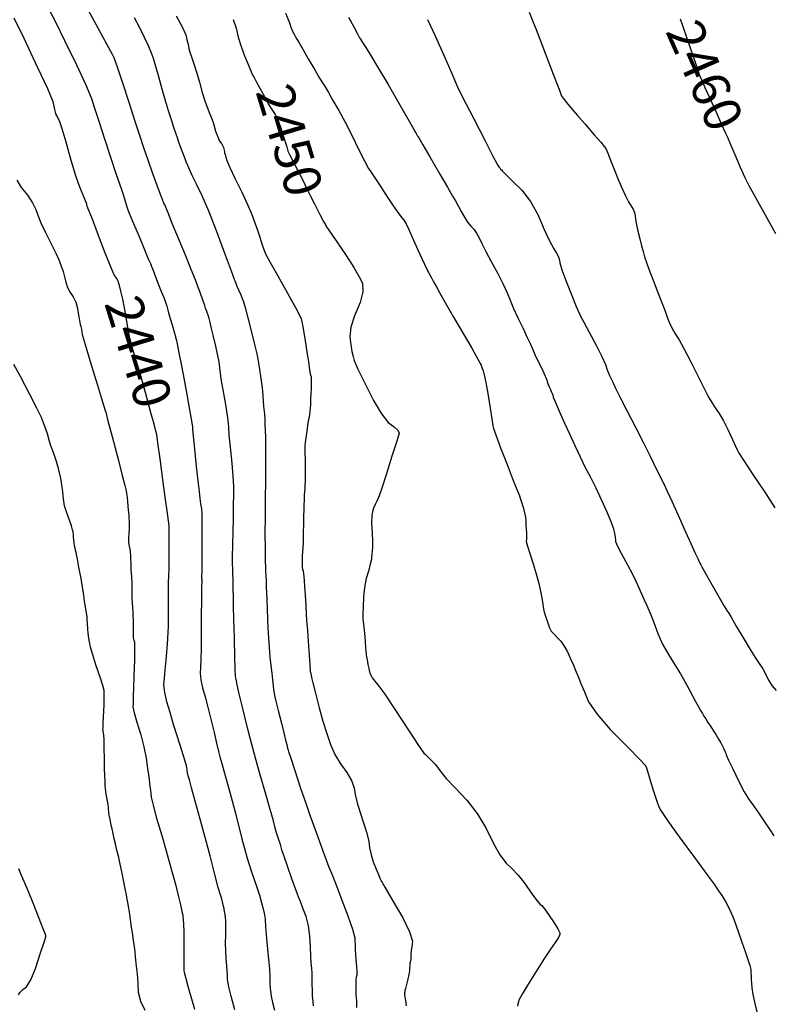
# Model space of a CAD drawing. Extents: x 354427 to 357627, y 1051134 to 1054134.
# Drawn here: x 356428 to 356629, y 1053672 to 1053935 of the extents above; entities that cross this region are included whole.
import ezdxf
from ezdxf.enums import TextEntityAlignment as Align

# ---------------------------------------------------------------- set-up
doc = ezdxf.new("R2010")
doc.units = 0
doc.header["$MEASUREMENT"] = 0
for name, color, linetype in [('CTEXT', 7, 'CONTINUOUS'), ('INDEX', 1, 'CONTINUOUS'), ('INTER', 33, 'CONTINUOUS')]:
    doc.layers.add(name, color=color, linetype=linetype)
doc.styles.add('SIMPLEX', font='SIMPLEX')

msp = doc.modelspace()

# ---------------------------------------------------------------- linework, layer by layer
at = {"layer": 'INDEX', "color": 1, "linetype": 'CONTINUOUS'}
for points, elevation in [([(356485.51, 1053670.26), (356484.59, 1053673.89), (356483.97, 1053676.45), (356483.64, 1053677.94), (356483.6, 1053678.36), (356483.58, 1053678.77), (356483.57, 1053679.18), (356483.58, 1053679.59), (356483.52, 1053680.53), (356483.39, 1053682), (356483.2, 1053684.01), (356483.1, 1053686.04), (356483.07, 1053688.1), (356483.13, 1053690.2), (356483.16, 1053691.89), (356483.16, 1053693.19), (356483.13, 1053694.1), (356483.07, 1053694.96), (356482.96, 1053695.77), (356482.82, 1053696.55), (356482.65, 1053697.36), (356482.46, 1053698.22), (356482.25, 1053699.11), (356482.05, 1053699.87), (356481.85, 1053700.49), (356481.67, 1053700.99), (356481.12, 1053702.97), (356480.21, 1053706.44), (356478.93, 1053711.41), (356477.64, 1053716.33), (356476.32, 1053721.22), (356474.98, 1053726.06), (356474, 1053729.57), (356473.39, 1053731.74), (356473.14, 1053732.58), (356472.97, 1053733.2), (356472.88, 1053733.59), (356472.86, 1053733.76), (356472.84, 1053733.93), (356472.82, 1053734.1), (356472.8, 1053734.27), (356472.77, 1053734.56), (356472.71, 1053734.95), (356472.64, 1053735.46), (356472.21, 1053737), (356471.41, 1053739.58), (356470.25, 1053743.2), (356469.19, 1053746.57), (356468.22, 1053749.7), (356467.34, 1053752.6), (356466.8, 1053755.09), (356466.6, 1053757.2), (356466.74, 1053758.91), (356466.92, 1053761.1), (356467.16, 1053763.75), (356467.45, 1053766.88), (356467.64, 1053769.39), (356467.76, 1053771.3), (356467.78, 1053772.6), (356467.8, 1053773.59), (356467.81, 1053774.27), (356467.81, 1053774.63), (356467.82, 1053775.31), (356467.82, 1053776.3), (356467.83, 1053777.61), (356467.82, 1053778.6), (356467.82, 1053779.28), (356467.8, 1053779.64), (356467.8, 1053780.36), (356467.81, 1053781.43), (356467.83, 1053782.86), (356467.86, 1053784.45), (356467.9, 1053786.2), (356467.95, 1053788.1), (356467.99, 1053789.59), (356468, 1053790.67), (356468, 1053791.34), (356467.99, 1053792.11), (356467.98, 1053793), (356467.97, 1053794), (356467.97, 1053794.89), (356467.98, 1053795.66), (356468.01, 1053796.31), (356468.01, 1053797.2), (356467.99, 1053798.3), (356467.96, 1053799.64), (356467.85, 1053800.98), (356467.68, 1053802.31), (356467.45, 1053803.66), (356467.02, 1053806.65), (356466.39, 1053811.29), (356465.55, 1053817.58), (356464.98, 1053821.83), (356464.68, 1053824.05), (356464.64, 1053824.22), (356464.59, 1053824.43), (356464.53, 1053824.67), (356464.46, 1053824.94), (356463.95, 1053826.79), (356463.02, 1053830.24), (356461.66, 1053835.26), (356460.41, 1053839.7), (356459.29, 1053843.53), (356458.29, 1053846.76), (356457.5, 1053849.82), (356456.91, 1053852.69), (356456.52, 1053855.38), (356456.08, 1053857.89), (356455.59, 1053860.22), (356455.05, 1053862.36), (356454.68, 1053863.85), (356454.48, 1053864.67), (356454.46, 1053864.84), (356454.26, 1053865.23), (356453.88, 1053865.86), (356453.33, 1053866.73), (356452.31, 1053869.02), (356450.83, 1053872.75), (356448.87, 1053877.92), (356447.48, 1053881.57), (356446.65, 1053883.72), (356446.38, 1053884.36), (356446.17, 1053884.89), (356446.03, 1053885.3), (356445.96, 1053885.6), (356445.62, 1053886.5), (356445, 1053888.02), (356444.11, 1053890.14), (356443.05, 1053893.22), (356441.83, 1053897.24), (356440.45, 1053902.22), (356439.39, 1053905.78), (356438.66, 1053907.93), (356438.25, 1053908.66), (356437.94, 1053909.28), (356437.73, 1053909.79), (356437.63, 1053910.21), (356437.46, 1053910.88), (356437.24, 1053911.8), (356436.95, 1053912.99), (356435.52, 1053916.4), (356432.93, 1053922.03), (356429.2, 1053929.88), (356426.54, 1053935.37)], 2440), ([(356485.11, 1053934.98), (356485.88, 1053932.61), (356486.47, 1053930.22), (356487.22, 1053927.78), (356488.11, 1053925.29), (356489.17, 1053922.76), (356489.95, 1053920.94), (356490.46, 1053919.84), (356490.7, 1053919.46), (356491.28, 1053918.38), (356492.23, 1053916.62), (356493.53, 1053914.17), (356494.64, 1053912.19), (356495.57, 1053910.66), (356496.32, 1053909.6), (356497.11, 1053907.94), (356497.94, 1053905.69), (356498.81, 1053902.84), (356499.4, 1053900.92), (356499.7, 1053899.9), (356499.7, 1053899.81), (356500.15, 1053898.9), (356501.03, 1053897.18), (356502.36, 1053894.64), (356503.43, 1053892.55), (356504.24, 1053890.89), (356504.81, 1053889.67), (356505.67, 1053887.94), (356506.82, 1053885.67), (356508.26, 1053882.89), (356509.23, 1053881.01), (356509.74, 1053880.05), (356509.78, 1053879.99), (356509.81, 1053879.93), (356509.86, 1053879.87), (356509.9, 1053879.79), (356510.82, 1053878.44), (356512.6, 1053875.79), (356515.26, 1053871.86), (356517.33, 1053868.67), (356518.82, 1053866.22), (356519.71, 1053864.51), (356519.79, 1053862.2), (356519.07, 1053859.29), (356517.53, 1053855.77), (356516.59, 1053852.72), (356516.27, 1053850.14), (356516.55, 1053848.03), (356516.84, 1053846.27), (356517.14, 1053844.86), (356517.45, 1053843.81), (356518.45, 1053841.5), (356520.17, 1053837.95), (356522.58, 1053833.15), (356524.72, 1053829.58), (356526.56, 1053827.23), (356528.13, 1053826.12), (356529.1, 1053825.17), (356529.49, 1053824.39), (356529.29, 1053823.79), (356528.64, 1053821.73), (356527.53, 1053818.22), (356525.96, 1053813.26), (356524.83, 1053809.74), (356524.13, 1053807.68), (356523.88, 1053807.06), (356523.52, 1053806.27), (356523.06, 1053805.31), (356522.51, 1053804.18), (356522.19, 1053802.53), (356522.11, 1053800.36), (356522.26, 1053797.68), (356522.34, 1053795.55), (356522.34, 1053793.98), (356522.27, 1053792.97), (356522.2, 1053792.07), (356522.11, 1053791.3), (356522.03, 1053790.65), (356521.76, 1053789.47), (356521.32, 1053787.76), (356520.69, 1053785.53), (356520.24, 1053783.16), (356519.95, 1053780.66), (356519.84, 1053778.03), (356519.78, 1053776.22), (356519.75, 1053775.23), (356519.77, 1053775.06), (356519.8, 1053774.68), (356519.85, 1053774.08), (356519.93, 1053773.26), (356520.01, 1053772.48), (356520.09, 1053771.72), (356520.17, 1053770.99), (356520.27, 1053769.99), (356520.38, 1053768.71), (356520.49, 1053767.16), (356520.58, 1053766.06), (356520.64, 1053765.41), (356520.67, 1053765.2), (356520.76, 1053764.66), (356520.91, 1053763.78), (356521.12, 1053762.55), (356521.34, 1053761.49), (356521.58, 1053760.6), (356521.82, 1053759.87), (356522.28, 1053759.05), (356522.94, 1053758.15), (356523.81, 1053757.16), (356525.62, 1053754.6), (356528.39, 1053750.48), (356532.1, 1053744.78), (356534.67, 1053740.9), (356536.1, 1053738.84), (356536.39, 1053738.59), (356536.86, 1053738.15), (356537.52, 1053737.51), (356538.38, 1053736.68), (356539.17, 1053735.8), (356539.9, 1053734.87), (356540.57, 1053733.9), (356542.07, 1053732.14), (356544.41, 1053729.6), (356547.58, 1053726.28), (356550.33, 1053722.72), (356552.66, 1053718.92), (356554.58, 1053714.88), (356556.38, 1053711.72), (356558.05, 1053709.45), (356559.6, 1053708.07), (356561.26, 1053706.25), (356563.04, 1053704), (356564.92, 1053701.31), (356566.31, 1053699.44), (356567.19, 1053698.39), (356567.56, 1053698.17), (356568.3, 1053697.28), (356569.41, 1053695.73), (356570.88, 1053693.53), (356571.88, 1053691.91), (356572.39, 1053690.88), (356572.41, 1053690.44), (356572.02, 1053689.56), (356571.19, 1053688.24), (356569.94, 1053686.49), (356568.32, 1053684.05), (356566.34, 1053680.94), (356563.99, 1053677.15), (356562.37, 1053674.46), (356561.48, 1053672.88), (356561.33, 1053672.4), (356561.21, 1053671.86), (356561.14, 1053671.28)], 2450), ([(356604.53, 1053935.18), (356605.19, 1053933.35), (356606.36, 1053929.98), (356608.04, 1053925.06), (356609.17, 1053921.75), (356609.76, 1053920.04), (356609.8, 1053919.94), (356609.93, 1053919.66), (356610.13, 1053919.2), (356610.41, 1053918.55), (356611.2, 1053916.8), (356612.48, 1053913.96), (356614.27, 1053910.01), (356615.65, 1053906.95), (356616.63, 1053904.78), (356617.2, 1053903.51), (356618.06, 1053901.53), (356619.21, 1053898.85), (356620.64, 1053895.47), (356621.87, 1053892.73), (356622.89, 1053890.64), (356623.7, 1053889.19), (356625.16, 1053886.56), (356627.26, 1053882.75), (356630.01, 1053877.75)], 2460)]:
    msp.add_lwpolyline(points, dxfattribs=dict(at, elevation=elevation))
at = {"layer": 'INTER', "color": 33, "linetype": 'CONTINUOUS'}
for points, elevation in [([(356506.59, 1053671.32), (356506.47, 1053672.5), (356506.34, 1053674.02), (356506.26, 1053675.53), (356506.22, 1053677.03), (356506.23, 1053678.51), (356506.2, 1053679.97), (356506.12, 1053681.38), (356505.99, 1053682.76), (356505.86, 1053684.66), (356505.73, 1053687.06), (356505.61, 1053689.98), (356505.24, 1053692.69), (356504.62, 1053695.18), (356503.76, 1053697.46), (356503.09, 1053699.23), (356502.59, 1053700.49), (356502.28, 1053701.23), (356501.68, 1053702.84), (356500.79, 1053705.32), (356499.59, 1053708.67), (356498.71, 1053711.25), (356498.12, 1053713.05), (356497.84, 1053714.07), (356497.57, 1053714.96), (356497.32, 1053715.69), (356497.1, 1053716.28), (356496.78, 1053717.33), (356496.37, 1053718.84), (356495.86, 1053720.81), (356495.02, 1053723.84), (356493.85, 1053727.91), (356492.35, 1053733.04), (356491.06, 1053737.58), (356489.98, 1053741.53), (356489.12, 1053744.9), (356488.3, 1053748.23), (356487.51, 1053751.51), (356486.74, 1053754.76), (356486.2, 1053757.14), (356485.86, 1053758.67), (356485.74, 1053759.33), (356485.62, 1053761.33), (356485.52, 1053764.67), (356485.42, 1053769.34), (356485.36, 1053772.57), (356485.31, 1053774.34), (356485.3, 1053774.67), (356485.29, 1053774.92), (356485.28, 1053775.09), (356485.28, 1053775.19), (356485.27, 1053775.51), (356485.25, 1053776.05), (356485.22, 1053776.82), (356485.2, 1053777.6), (356485.2, 1053778.4), (356485.21, 1053779.2), (356485.2, 1053780.11), (356485.17, 1053781.12), (356485.13, 1053782.24), (356485.1, 1053783.17), (356485.09, 1053783.91), (356485.1, 1053784.45), (356485.09, 1053785.37), (356485.04, 1053786.65), (356484.97, 1053788.3), (356484.92, 1053789.4), (356484.89, 1053789.96), (356484.89, 1053789.98), (356484.89, 1053790.03), (356484.9, 1053790.1), (356484.9, 1053790.21), (356484.93, 1053791.62), (356485.01, 1053794.33), (356485.11, 1053798.36), (356485.18, 1053801.34), (356485.22, 1053803.26), (356485.21, 1053804.13), (356485.21, 1053804.9), (356485.22, 1053805.58), (356485.23, 1053806.17), (356485.25, 1053807.14), (356485.26, 1053808.51), (356485.27, 1053810.27), (356485.12, 1053812.88), (356484.83, 1053816.35), (356484.38, 1053820.68), (356484.07, 1053823.91), (356483.91, 1053826.05), (356483.88, 1053827.09), (356483.62, 1053829.11), (356483.13, 1053832.09), (356482.42, 1053836.03), (356481.93, 1053838.85), (356481.67, 1053840.55), (356481.64, 1053841.12), (356481.56, 1053841.87), (356481.43, 1053842.8), (356481.26, 1053843.9), (356480.94, 1053845.51), (356480.46, 1053847.63), (356479.84, 1053850.26), (356479.33, 1053852.38), (356478.94, 1053853.98), (356478.67, 1053855.05), (356478.41, 1053855.95), (356478.18, 1053856.67), (356477.96, 1053857.21), (356477.73, 1053857.81), (356477.5, 1053858.5), (356477.26, 1053859.25), (356477.02, 1053859.96), (356476.78, 1053860.62), (356476.53, 1053861.24), (356476.15, 1053862.24), (356475.64, 1053863.61), (356475, 1053865.37), (356473.89, 1053868.16), (356472.33, 1053871.99), (356470.31, 1053876.85), (356468.83, 1053880.46), (356467.88, 1053882.81), (356467.48, 1053883.91), (356467.13, 1053884.79), (356466.84, 1053885.46), (356466.61, 1053885.92), (356466.42, 1053886.31), (356466.28, 1053886.64), (356466.17, 1053886.89), (356465.69, 1053888.2), (356464.82, 1053890.56), (356463.58, 1053893.98), (356462.38, 1053897.35), (356461.24, 1053900.69), (356460.16, 1053903.98), (356458.85, 1053908.01), (356457.3, 1053912.76), (356455.52, 1053918.25), (356454.18, 1053922.23), (356453.27, 1053924.69), (356452.81, 1053925.64), (356451.43, 1053928.24), (356449.14, 1053932.48), (356445.94, 1053938.36)], 2444), ([(356435.87, 1053937.69), (356437.58, 1053934.32), (356440.02, 1053929.38), (356443.2, 1053922.88), (356445.59, 1053917.69), (356447.2, 1053913.83), (356448.02, 1053911.28), (356449.17, 1053907.78), (356450.63, 1053903.33), (356452.41, 1053897.92), (356453.77, 1053893.82), (356454.72, 1053891.03), (356455.26, 1053889.55), (356455.7, 1053888.22), (356456.04, 1053887.04), (356456.28, 1053886.02), (356456.97, 1053884.1), (356458.11, 1053881.27), (356459.69, 1053877.55), (356460.95, 1053874.57), (356461.89, 1053872.34), (356462.51, 1053870.86), (356462.97, 1053869.74), (356463.27, 1053868.99), (356463.41, 1053868.61), (356463.86, 1053867.44), (356464.63, 1053865.48), (356465.72, 1053862.74), (356466.53, 1053860.63), (356467.08, 1053859.15), (356467.34, 1053858.31), (356467.75, 1053856.95), (356468.29, 1053855.09), (356468.97, 1053852.72), (356469.43, 1053851.1), (356469.67, 1053850.23), (356469.69, 1053850.12), (356469.7, 1053850.01), (356469.73, 1053849.92), (356469.75, 1053849.85), (356469.78, 1053849.75), (356469.81, 1053849.64), (356469.84, 1053849.51), (356470.1, 1053848.26), (356470.57, 1053845.89), (356471.26, 1053842.4), (356471.97, 1053838.7), (356472.7, 1053834.78), (356473.45, 1053830.66), (356473.96, 1053827.74), (356474.21, 1053826.02), (356474.23, 1053825.51), (356474.4, 1053823.58), (356474.73, 1053820.24), (356475.22, 1053815.47), (356475.64, 1053811.66), (356475.97, 1053808.81), (356476.22, 1053806.9), (356476.41, 1053805.51), (356476.54, 1053804.63), (356476.6, 1053804.26), (356476.65, 1053803.77), (356476.69, 1053803.17), (356476.71, 1053802.45), (356476.73, 1053801.26), (356476.74, 1053799.59), (356476.76, 1053797.46), (356476.76, 1053795.45), (356476.76, 1053793.55), (356476.74, 1053791.78), (356476.72, 1053790.13), (356476.7, 1053788.61), (356476.69, 1053787.22), (356476.68, 1053786.21), (356476.68, 1053785.56), (356476.7, 1053785.28), (356476.7, 1053784.6), (356476.68, 1053783.51), (356476.65, 1053782.02), (356476.63, 1053780.97), (356476.62, 1053780.36), (356476.63, 1053780.18), (356476.63, 1053779.88), (356476.63, 1053779.46), (356476.62, 1053778.92), (356476.61, 1053778.19), (356476.59, 1053777.26), (356476.57, 1053776.13), (356476.56, 1053775.18), (356476.54, 1053774.42), (356476.53, 1053773.84), (356476.52, 1053772.37), (356476.52, 1053770), (356476.52, 1053766.74), (356476.47, 1053764.04), (356476.39, 1053761.89), (356476.26, 1053760.3), (356476.42, 1053758.45), (356476.86, 1053756.32), (356477.59, 1053753.93), (356478.35, 1053751.15), (356479.15, 1053747.97), (356479.98, 1053744.39), (356480.67, 1053741.52), (356481.2, 1053739.34), (356481.57, 1053737.87), (356482.04, 1053736.13), (356482.61, 1053734.14), (356483.27, 1053731.89), (356484.29, 1053728.12), (356485.68, 1053722.82), (356487.43, 1053716), (356488.85, 1053710.77), (356489.96, 1053707.13), (356490.74, 1053705.09), (356491.46, 1053703.02), (356492.11, 1053700.94), (356492.69, 1053698.83), (356493.12, 1053697.23), (356493.4, 1053696.15), (356493.51, 1053695.57), (356493.59, 1053695.07), (356493.62, 1053694.65), (356493.61, 1053694.3), (356493.75, 1053692.51), (356494.04, 1053689.3), (356494.47, 1053684.65), (356494.77, 1053681.23), (356494.91, 1053679.05), (356494.9, 1053678.11), (356494.92, 1053677.15), (356494.97, 1053676.19), (356495.05, 1053675.22), (356495.28, 1053673.89), (356495.65, 1053672.2), (356496.17, 1053670.15)], 2442), ([(356458.68, 1053935.47), (356459.95, 1053933.01), (356461.31, 1053930.29), (356462.4, 1053927.98), (356463.2, 1053926.09), (356463.71, 1053924.62), (356464.36, 1053922.52), (356465.14, 1053919.78), (356466.06, 1053916.41), (356466.92, 1053913.35), (356467.75, 1053910.62), (356468.53, 1053908.22), (356469.18, 1053906.22), (356469.7, 1053904.64), (356470.09, 1053903.46), (356470.49, 1053902.27), (356470.92, 1053901.06), (356471.36, 1053899.84), (356471.88, 1053898.49), (356472.47, 1053897.01), (356473.14, 1053895.41), (356474.07, 1053893.36), (356475.27, 1053890.86), (356476.73, 1053887.93), (356478.5, 1053883.83), (356480.58, 1053878.55), (356482.95, 1053872.11), (356484.55, 1053867.78), (356485.36, 1053865.58), (356485.38, 1053865.49), (356485.46, 1053865.28), (356485.6, 1053864.94), (356485.79, 1053864.48), (356486.11, 1053863.72), (356486.56, 1053862.68), (356487.14, 1053861.34), (356487.55, 1053860.37), (356487.8, 1053859.78), (356487.9, 1053859.55), (356488.3, 1053858.03), (356489.02, 1053855.2), (356490.06, 1053851.08), (356490.8, 1053848.11), (356491.25, 1053846.3), (356491.4, 1053845.65), (356491.66, 1053844.22), (356492.02, 1053842.01), (356492.48, 1053839.02), (356492.82, 1053836.5), (356493.03, 1053834.47), (356493.12, 1053832.9), (356493.21, 1053831.69), (356493.31, 1053830.81), (356493.4, 1053830.28), (356493.48, 1053829.4), (356493.54, 1053828.17), (356493.58, 1053826.58), (356493.63, 1053825.35), (356493.68, 1053824.46), (356493.73, 1053823.93), (356493.77, 1053822.03), (356493.77, 1053818.78), (356493.75, 1053814.18), (356493.72, 1053810.6), (356493.69, 1053808.05), (356493.66, 1053806.52), (356493.63, 1053805.36), (356493.62, 1053804.54), (356493.62, 1053804.08), (356493.63, 1053803.38), (356493.63, 1053802.42), (356493.62, 1053801.21), (356493.61, 1053800.24), (356493.6, 1053799.52), (356493.58, 1053799.04), (356493.57, 1053798.32), (356493.58, 1053797.37), (356493.6, 1053796.19), (356493.63, 1053794.99), (356493.65, 1053793.77), (356493.67, 1053792.54), (356493.68, 1053791.58), (356493.68, 1053790.88), (356493.68, 1053790.44), (356493.68, 1053790), (356493.69, 1053789.57), (356493.71, 1053789.15), (356493.73, 1053788.45), (356493.77, 1053787.48), (356493.83, 1053786.24), (356493.89, 1053784.86), (356493.96, 1053783.33), (356494.03, 1053781.67), (356494.09, 1053780.23), (356494.13, 1053779.03), (356494.15, 1053778.06), (356494.18, 1053777.18), (356494.21, 1053776.39), (356494.24, 1053775.7), (356494.31, 1053774.34), (356494.41, 1053772.33), (356494.53, 1053769.66), (356494.7, 1053767.1), (356494.91, 1053764.66), (356495.17, 1053762.33), (356495.4, 1053760.27), (356495.59, 1053758.49), (356495.76, 1053756.98), (356495.91, 1053755.77), (356496.05, 1053754.87), (356496.18, 1053754.28), (356496.54, 1053752.76), (356497.14, 1053750.31), (356497.98, 1053746.93), (356498.64, 1053744.27), (356499.13, 1053742.34), (356499.43, 1053741.15), (356499.66, 1053740.25), (356499.83, 1053739.65), (356499.91, 1053739.35), (356500.49, 1053737.56), (356501.57, 1053734.27), (356503.14, 1053729.49), (356504.48, 1053725.51), (356505.59, 1053722.33), (356506.46, 1053719.94), (356507.34, 1053717.51), (356508.23, 1053715.04), (356509.12, 1053712.53), (356509.94, 1053710.32), (356510.68, 1053708.41), (356511.34, 1053706.81), (356512.41, 1053704.1), (356513.86, 1053700.3), (356515.72, 1053695.39), (356516.97, 1053691.81), (356517.61, 1053689.55), (356517.66, 1053688.62), (356517.69, 1053687.76), (356517.72, 1053686.97), (356517.74, 1053686.25), (356517.81, 1053685.16), (356517.91, 1053683.69), (356518.06, 1053681.84), (356518.13, 1053680.45), (356518.11, 1053679.51), (356518.01, 1053679.03), (356517.93, 1053678.31), (356517.89, 1053677.36), (356517.87, 1053676.18), (356517.88, 1053675.14), (356517.92, 1053674.23), (356517.99, 1053673.46), (356518.04, 1053672.64), (356518.08, 1053671.79), (356518.1, 1053670.9)], 2446), ([(356469.85, 1053935.98), (356471.44, 1053932.97), (356472.41, 1053930.86), (356472.75, 1053929.66), (356473.01, 1053928.65), (356473.18, 1053927.85), (356473.27, 1053927.24), (356473.56, 1053926.21), (356474.03, 1053924.73), (356474.7, 1053922.83), (356475.39, 1053920.65), (356476.11, 1053918.2), (356476.85, 1053915.47), (356477.51, 1053913.26), (356478.11, 1053911.56), (356478.64, 1053910.36), (356479.2, 1053908.9), (356479.8, 1053907.16), (356480.42, 1053905.14), (356480.99, 1053903.59), (356481.49, 1053902.49), (356481.95, 1053901.84), (356482.29, 1053901.28), (356482.52, 1053900.8), (356482.64, 1053900.4), (356482.73, 1053900.03), (356482.79, 1053899.68), (356482.82, 1053899.37), (356482.92, 1053898.86), (356483.11, 1053898.16), (356483.37, 1053897.26), (356484.18, 1053895.4), (356485.54, 1053892.57), (356487.43, 1053888.79), (356488.96, 1053885.54), (356490.13, 1053882.82), (356490.93, 1053880.65), (356491.64, 1053878.62), (356492.26, 1053876.75), (356492.79, 1053875.04), (356493.22, 1053873.73), (356493.53, 1053872.82), (356493.73, 1053872.32), (356494.9, 1053870.19), (356497.02, 1053866.42), (356500.09, 1053861.02), (356502.18, 1053857.19), (356503.3, 1053854.94), (356503.44, 1053854.26), (356503.7, 1053852.87), (356504.06, 1053850.77), (356504.53, 1053847.95), (356504.91, 1053845.54), (356505.21, 1053843.53), (356505.43, 1053841.93), (356505.62, 1053840.71), (356505.78, 1053839.87), (356505.91, 1053839.42), (356505.98, 1053838.67), (356505.99, 1053837.64), (356505.93, 1053836.32), (356505.87, 1053834.96), (356505.81, 1053833.55), (356505.73, 1053832.1), (356505.67, 1053831.03), (356505.62, 1053830.34), (356505.59, 1053830.03), (356505.51, 1053829.49), (356505.37, 1053828.7), (356505.19, 1053827.69), (356504.98, 1053826.42), (356504.77, 1053824.91), (356504.53, 1053823.16), (356504.37, 1053821.88), (356504.29, 1053821.06), (356504.29, 1053820.71), (356504.29, 1053820.35), (356504.28, 1053820), (356504.28, 1053819.64), (356504.29, 1053818.89), (356504.31, 1053817.75), (356504.34, 1053816.22), (356504.35, 1053814.68), (356504.34, 1053813.12), (356504.31, 1053811.56), (356504.28, 1053810.43), (356504.26, 1053809.73), (356504.23, 1053809.47), (356504.18, 1053808.82), (356504.12, 1053807.8), (356504.04, 1053806.4), (356503.99, 1053805.35), (356503.97, 1053804.66), (356503.97, 1053804.31), (356503.96, 1053803.64), (356503.93, 1053802.65), (356503.9, 1053801.32), (356503.87, 1053800.31), (356503.86, 1053799.62), (356503.86, 1053799.24), (356503.85, 1053798.55), (356503.84, 1053797.57), (356503.83, 1053796.29), (356503.79, 1053795.03), (356503.72, 1053793.82), (356503.63, 1053792.64), (356503.57, 1053791.69), (356503.54, 1053790.97), (356503.53, 1053790.49), (356503.52, 1053790), (356503.52, 1053789.51), (356503.53, 1053789.02), (356503.58, 1053788.52), (356503.67, 1053788.01), (356503.8, 1053787.49), (356503.91, 1053786.83), (356504, 1053786.02), (356504.05, 1053785.06), (356504.15, 1053783.45), (356504.3, 1053781.18), (356504.49, 1053778.25), (356504.64, 1053775.99), (356504.74, 1053774.4), (356504.8, 1053773.49), (356504.93, 1053771.63), (356505.13, 1053768.83), (356505.4, 1053765.08), (356505.58, 1053762.52), (356505.68, 1053761.13), (356505.69, 1053760.92), (356505.72, 1053760.7), (356505.77, 1053760.47), (356505.82, 1053760.24), (356505.87, 1053760.02), (356505.91, 1053759.84), (356505.94, 1053759.68), (356505.97, 1053759.5), (356506.01, 1053759.31), (356506.05, 1053759.11), (356506.42, 1053757.66), (356507.1, 1053754.95), (356508.11, 1053751), (356509.11, 1053747.4), (356510.1, 1053744.14), (356511.09, 1053741.23), (356512.31, 1053738.52), (356513.77, 1053736.02), (356515.47, 1053733.73), (356516.69, 1053731.59), (356517.43, 1053729.63), (356517.71, 1053727.82), (356518.23, 1053725.62), (356519.01, 1053723.02), (356520.05, 1053720.02), (356520.82, 1053717.45), (356521.33, 1053715.29), (356521.57, 1053713.54), (356521.98, 1053711.73), (356522.56, 1053709.84), (356523.32, 1053707.88), (356523.91, 1053706.41), (356524.33, 1053705.45), (356524.58, 1053704.97), (356525.68, 1053703.05), (356527.63, 1053699.67), (356530.42, 1053694.83), (356532.21, 1053691.14), (356533.02, 1053688.6), (356532.82, 1053687.19), (356532.69, 1053686.04), (356532.62, 1053685.13), (356532.61, 1053684.46), (356532.56, 1053683.85), (356532.48, 1053683.28), (356532.36, 1053682.76), (356532.28, 1053682.17), (356532.23, 1053681.5), (356532.21, 1053680.75), (356532.06, 1053679.75), (356531.79, 1053678.5), (356531.4, 1053677), (356531.13, 1053675.95), (356530.98, 1053675.33), (356530.95, 1053675.17), (356530.94, 1053674.95), (356530.93, 1053674.69), (356530.93, 1053674.38), (356530.99, 1053673.73), (356531.12, 1053672.72), (356531.32, 1053671.36)], 2448), ([(356499.09, 1053936.67), (356500.09, 1053934.39), (356500.24, 1053933.77), (356500.43, 1053933.15), (356500.66, 1053932.51), (356500.93, 1053931.86), (356501.37, 1053931.01), (356501.97, 1053929.96), (356502.73, 1053928.71), (356503.8, 1053926.89), (356505.19, 1053924.5), (356506.89, 1053921.55), (356508.2, 1053919.3), (356509.12, 1053917.77), (356509.66, 1053916.94), (356510.54, 1053915.47), (356511.77, 1053913.36), (356513.36, 1053910.61), (356515.04, 1053907.5), (356516.81, 1053904.02), (356518.67, 1053900.17), (356520.17, 1053897.22), (356521.3, 1053895.16), (356522.08, 1053894), (356523.16, 1053892.36), (356524.55, 1053890.23), (356526.26, 1053887.61), (356527.72, 1053885.42), (356528.96, 1053883.65), (356529.95, 1053882.3), (356530.68, 1053881.3), (356531.14, 1053880.63), (356531.33, 1053880.32), (356532.02, 1053878.84), (356533.23, 1053876.2), (356534.94, 1053872.39), (356536.14, 1053869.73), (356536.83, 1053868.21), (356537.02, 1053867.83), (356537.28, 1053867.32), (356537.64, 1053866.68), (356538.08, 1053865.9), (356538.67, 1053864.84), (356539.41, 1053863.48), (356540.3, 1053861.84), (356541.84, 1053859.15), (356544.01, 1053855.41), (356546.83, 1053850.62), (356548.85, 1053847.16), (356550.09, 1053845.02), (356550.53, 1053844.21), (356550.89, 1053843.54), (356551.16, 1053843), (356551.35, 1053842.6), (356551.59, 1053841.97), (356551.88, 1053841.1), (356552.23, 1053840), (356552.66, 1053837.97), (356553.17, 1053834.99), (356553.75, 1053831.08), (356554.2, 1053828.22), (356554.51, 1053826.4), (356554.68, 1053825.63), (356555.37, 1053823.65), (356556.57, 1053820.45), (356558.29, 1053816.03), (356559.68, 1053812.48), (356560.75, 1053809.79), (356561.5, 1053807.96), (356562.12, 1053806.24), (356562.62, 1053804.63), (356563, 1053803.13), (356563.24, 1053801.95), (356563.36, 1053801.09), (356563.35, 1053800.54), (356563.36, 1053799.79), (356563.4, 1053798.82), (356563.47, 1053797.64), (356563.51, 1053796.69), (356563.5, 1053795.97), (356563.45, 1053795.49), (356563.73, 1053794.24), (356564.35, 1053792.22), (356565.3, 1053789.45), (356566.11, 1053786.77), (356566.79, 1053784.21), (356567.33, 1053781.74), (356567.71, 1053779.88), (356567.91, 1053778.63), (356567.95, 1053777.99), (356568.17, 1053776.95), (356568.57, 1053775.51), (356569.16, 1053773.68), (356569.67, 1053772.35), (356570.11, 1053771.51), (356570.47, 1053771.17), (356571.01, 1053770.6), (356571.74, 1053769.81), (356572.65, 1053768.79), (356573.54, 1053767.5), (356574.42, 1053765.95), (356575.28, 1053764.12), (356576.05, 1053762.42), (356576.72, 1053760.82), (356577.3, 1053759.35), (356578.05, 1053757.49), (356578.98, 1053755.25), (356580.1, 1053752.62), (356582.4, 1053749.28), (356585.89, 1053745.23), (356590.55, 1053740.45), (356593.68, 1053737.23), (356595.27, 1053735.57), (356595.32, 1053735.47), (356595.37, 1053735.38), (356595.42, 1053735.28), (356595.46, 1053735.19), (356595.81, 1053734.07), (356596.47, 1053731.93), (356597.42, 1053728.76), (356598.23, 1053726.3), (356598.88, 1053724.55), (356599.38, 1053723.51), (356601.19, 1053720.84), (356604.29, 1053716.54), (356608.71, 1053710.61), (356611.82, 1053706.39), (356613.63, 1053703.89), (356614.15, 1053703.11), (356614.83, 1053702.08), (356615.69, 1053700.8), (356616.71, 1053699.27), (356617.78, 1053697.16), (356618.89, 1053694.48), (356620.04, 1053691.22), (356621.05, 1053688.34), (356621.94, 1053685.82), (356622.7, 1053683.68), (356623.21, 1053682.08), (356623.47, 1053681.03), (356623.48, 1053680.51), (356623.5, 1053680.01), (356623.52, 1053679.52), (356623.54, 1053679.04), (356623.58, 1053678.33), (356623.64, 1053677.38), (356623.72, 1053676.19), (356624.02, 1053674.4), (356624.53, 1053672), (356625.27, 1053669)], 2452), ([(356515.97, 1053935.61), (356517.34, 1053933.02), (356518.32, 1053931.17), (356518.91, 1053930.07), (356519.12, 1053929.7), (356519.66, 1053928.84), (356520.53, 1053927.47), (356521.72, 1053925.61), (356523.71, 1053922.31), (356526.49, 1053917.57), (356530.06, 1053911.38), (356532.48, 1053907.17), (356533.75, 1053904.93), (356533.88, 1053904.67), (356533.98, 1053904.47), (356534.06, 1053904.33), (356534.11, 1053904.25), (356534.24, 1053904.05), (356534.45, 1053903.74), (356534.72, 1053903.32), (356535.79, 1053901.49), (356537.66, 1053898.26), (356540.32, 1053893.62), (356542.35, 1053890.12), (356543.74, 1053887.74), (356544.49, 1053886.49), (356545.27, 1053885.14), (356546.08, 1053883.67), (356546.93, 1053882.11), (356547.76, 1053880.79), (356548.59, 1053879.74), (356549.41, 1053878.94), (356550.18, 1053877.9), (356550.89, 1053876.61), (356551.55, 1053875.08), (356552.6, 1053872.98), (356554.02, 1053870.31), (356555.82, 1053867.06), (356557.27, 1053864.25), (356558.36, 1053861.88), (356559.1, 1053859.96), (356560.05, 1053857.73), (356561.22, 1053855.19), (356562.6, 1053852.34), (356563.71, 1053850.01), (356564.54, 1053848.21), (356565.09, 1053846.93), (356565.77, 1053845.45), (356566.56, 1053843.76), (356567.47, 1053841.88), (356568.22, 1053840.25), (356568.81, 1053838.85), (356569.24, 1053837.7), (356569.6, 1053836.76), (356569.89, 1053836.04), (356570.12, 1053835.52), (356570.32, 1053835.02), (356570.5, 1053834.53), (356570.65, 1053834.07), (356571.05, 1053833.07), (356571.7, 1053831.56), (356572.6, 1053829.51), (356573.68, 1053827.08), (356574.95, 1053824.27), (356576.41, 1053821.07), (356577.83, 1053818.06), (356579.22, 1053815.25), (356580.58, 1053812.62), (356581.99, 1053809.78), (356583.45, 1053806.7), (356584.96, 1053803.41), (356586.06, 1053800.79), (356586.73, 1053798.84), (356586.99, 1053797.57), (356587.17, 1053796.57), (356587.26, 1053795.86), (356587.28, 1053795.43), (356587.83, 1053794.18), (356588.9, 1053792.11), (356590.5, 1053789.21), (356591.81, 1053786.74), (356592.81, 1053784.68), (356593.52, 1053783.04), (356594.23, 1053781.44), (356594.96, 1053779.87), (356595.69, 1053778.33), (356596.54, 1053776.32), (356597.51, 1053773.84), (356598.59, 1053770.89), (356599.89, 1053768.01), (356601.42, 1053765.23), (356603.16, 1053762.51), (356604.66, 1053760.06), (356605.93, 1053757.87), (356606.96, 1053755.93), (356607.88, 1053754.21), (356608.7, 1053752.7), (356609.4, 1053751.41), (356610.01, 1053750.32), (356610.51, 1053749.46), (356610.91, 1053748.8), (356611.41, 1053748.02), (356612.01, 1053747.1), (356612.71, 1053746.05), (356613.42, 1053744.96), (356614.13, 1053743.83), (356614.84, 1053742.66), (356615.43, 1053741.63), (356615.91, 1053740.76), (356616.26, 1053740.04), (356616.54, 1053739.42), (356616.74, 1053738.88), (356616.88, 1053738.45), (356617.5, 1053737.04), (356618.62, 1053734.66), (356620.24, 1053731.31), (356621.71, 1053728.54), (356623.04, 1053726.36), (356624.24, 1053724.75), (356625.54, 1053722.91), (356626.95, 1053720.83), (356628.48, 1053718.52), (356629.65, 1053716.76)], 2454), ([(356564.22, 1053936.96), (356565.21, 1053934.4), (356566.07, 1053932.28), (356567.26, 1053929.23), (356568.79, 1053925.27), (356570.66, 1053920.38), (356571.95, 1053916.99), (356572.66, 1053915.1), (356572.79, 1053914.7), (356573.3, 1053913.94), (356574.2, 1053912.79), (356575.47, 1053911.28), (356577.13, 1053909.34), (356579.18, 1053906.96), (356581.62, 1053904.16), (356583.35, 1053902.14), (356584.37, 1053900.9), (356584.68, 1053900.45), (356585.22, 1053899.26), (356585.98, 1053897.34), (356586.98, 1053894.69), (356587.97, 1053892.22), (356588.97, 1053889.96), (356589.97, 1053887.88), (356590.8, 1053886.24), (356591.48, 1053885.04), (356591.99, 1053884.27), (356592.36, 1053883.42), (356592.58, 1053882.48), (356592.65, 1053881.47), (356592.87, 1053880.1), (356593.24, 1053878.39), (356593.76, 1053876.33), (356594.23, 1053874.51), (356594.65, 1053872.92), (356595.02, 1053871.56), (356595.62, 1053869.75), (356596.45, 1053867.5), (356597.5, 1053864.81), (356598.43, 1053862.43), (356599.23, 1053860.36), (356599.91, 1053858.61), (356600.54, 1053856.98), (356601.12, 1053855.45), (356601.65, 1053854.03), (356602.35, 1053852.53), (356603.22, 1053850.96), (356604.28, 1053849.31), (356605.64, 1053846.89), (356607.31, 1053843.69), (356609.29, 1053839.72), (356610.78, 1053836.74), (356611.78, 1053834.76), (356612.29, 1053833.78), (356613, 1053832.6), (356613.9, 1053831.22), (356614.99, 1053829.63), (356616.13, 1053827.68), (356617.32, 1053825.36), (356618.55, 1053822.68), (356619.38, 1053820.89), (356619.79, 1053819.98), (356619.8, 1053819.96), (356619.87, 1053819.82), (356620, 1053819.58), (356620.19, 1053819.22), (356621.48, 1053817.23), (356623.86, 1053813.59), (356627.34, 1053808.33), (356629.86, 1053804.47)], 2458), ([(356537.08, 1053934.94), (356539.08, 1053930.64), (356541.65, 1053924.78), (356543.52, 1053920.5), (356544.69, 1053917.82), (356545.17, 1053916.74), (356545.55, 1053915.89), (356545.84, 1053915.3), (356546.03, 1053914.95), (356547.18, 1053912.71), (356549.32, 1053908.58), (356552.42, 1053902.56), (356554.52, 1053898.48), (356555.63, 1053896.32), (356555.75, 1053896.1), (356555.91, 1053895.85), (356556.12, 1053895.58), (356556.36, 1053895.29), (356556.59, 1053895.01), (356556.81, 1053894.76), (356557, 1053894.51), (356557.98, 1053893.53), (356559.73, 1053891.8), (356562.26, 1053889.34), (356564.53, 1053886.36), (356566.53, 1053882.86), (356568.26, 1053878.84), (356569.68, 1053875.78), (356570.77, 1053873.68), (356571.53, 1053872.53), (356572.07, 1053871.52), (356572.35, 1053870.65), (356572.41, 1053869.91), (356572.96, 1053868.09), (356574.03, 1053865.17), (356575.59, 1053861.16), (356576.77, 1053858.25), (356577.56, 1053856.44), (356577.97, 1053855.72), (356578.87, 1053854.03), (356580.28, 1053851.37), (356582.2, 1053847.74), (356583.63, 1053844.86), (356584.6, 1053842.74), (356585.09, 1053841.37), (356585.71, 1053839.86), (356586.45, 1053838.21), (356587.33, 1053836.41), (356588.65, 1053833.78), (356590.42, 1053830.32), (356592.64, 1053826.02), (356594.68, 1053821.99), (356596.57, 1053818.22), (356598.28, 1053814.73), (356599.48, 1053812.31), (356600.14, 1053810.97), (356600.29, 1053810.7), (356601.04, 1053809.07), (356602.4, 1053806.07), (356604.36, 1053801.71), (356606.04, 1053798), (356607.42, 1053794.94), (356608.51, 1053792.54), (356609.26, 1053790.89), (356609.66, 1053790.01), (356609.72, 1053789.9), (356609.85, 1053789.63), (356610.06, 1053789.22), (356610.35, 1053788.65), (356611.25, 1053787.05), (356612.76, 1053784.39), (356614.88, 1053780.7), (356616.35, 1053778.15), (356617.18, 1053776.76), (356617.37, 1053776.52), (356618.16, 1053775.21), (356619.56, 1053772.83), (356621.56, 1053769.39), (356623.25, 1053766.58), (356624.62, 1053764.41), (356625.68, 1053762.88), (356626.63, 1053761.37), (356627.46, 1053759.88), (356628.17, 1053758.41), (356629.11, 1053757), (356630.27, 1053755.64)], 2456), ([(356427.31, 1053892), (356428.48, 1053890.09), (356430.2, 1053887.94), (356431.51, 1053885.98), (356432.4, 1053884.23), (356432.88, 1053882.67), (356433.72, 1053880.62), (356434.92, 1053878.06), (356436.48, 1053875.01), (356437.71, 1053872.49), (356438.6, 1053870.52), (356439.15, 1053869.08), (356439.63, 1053867.64), (356440.02, 1053866.19), (356440.34, 1053864.72), (356440.83, 1053863.34), (356441.5, 1053862.03), (356442.35, 1053860.8), (356443.01, 1053859.38), (356443.49, 1053857.75), (356443.79, 1053855.92), (356444.05, 1053854.5), (356444.25, 1053853.49), (356444.4, 1053852.88), (356444.54, 1053852.23), (356444.66, 1053851.52), (356444.77, 1053850.76), (356445.51, 1053848.12), (356446.86, 1053843.6), (356448.84, 1053837.21), (356450.19, 1053832.81), (356450.92, 1053830.42), (356451.03, 1053830.02), (356451.64, 1053827.73), (356452.73, 1053823.54), (356454.33, 1053817.47), (356455.47, 1053813.08), (356456.16, 1053810.38), (356456.4, 1053809.37), (356456.6, 1053808.33), (356456.75, 1053807.24), (356456.86, 1053806.12), (356456.97, 1053804.97), (356457.07, 1053803.79), (356457.17, 1053802.58), (356457.23, 1053801.62), (356457.26, 1053800.91), (356457.26, 1053800.46), (356457.26, 1053800.05), (356457.27, 1053799.7), (356457.28, 1053799.4), (356457.27, 1053798.74), (356457.22, 1053797.73), (356457.14, 1053796.37), (356457.16, 1053795.19), (356457.26, 1053794.21), (356457.45, 1053793.43), (356457.58, 1053792.61), (356457.65, 1053791.76), (356457.66, 1053790.88), (356457.71, 1053789.62), (356457.79, 1053787.98), (356457.91, 1053785.97), (356457.98, 1053784.19), (356458.02, 1053782.63), (356458.02, 1053781.32), (356458.03, 1053780.37), (356458.06, 1053779.79), (356458.09, 1053779.58), (356458.13, 1053778.96), (356458.19, 1053777.92), (356458.26, 1053776.46), (356458.31, 1053775.43), (356458.34, 1053774.82), (356458.36, 1053774.64), (356458.36, 1053774.02), (356458.36, 1053772.97), (356458.34, 1053771.49), (356458.34, 1053770.44), (356458.36, 1053769.83), (356458.4, 1053769.65), (356458.47, 1053769.4), (356458.57, 1053769.07), (356458.71, 1053768.67), (356458.75, 1053766.93), (356458.7, 1053763.85), (356458.55, 1053759.42), (356458.44, 1053756.23), (356458.39, 1053754.26), (356458.38, 1053753.53), (356458.36, 1053752.78), (356458.33, 1053752.02), (356458.28, 1053751.26), (356458.61, 1053749.63), (356459.31, 1053747.13), (356460.39, 1053743.77), (356461.24, 1053740.59), (356461.86, 1053737.58), (356462.24, 1053734.74), (356462.54, 1053732.53), (356462.75, 1053730.94), (356462.86, 1053729.96), (356462.97, 1053729), (356463.08, 1053728.06), (356463.17, 1053727.13), (356463.7, 1053724.95), (356464.64, 1053721.52), (356466.01, 1053716.84), (356467.2, 1053712.74), (356468.19, 1053709.23), (356469, 1053706.31), (356469.74, 1053703.52), (356470.41, 1053700.86), (356471, 1053698.33), (356471.41, 1053696.55), (356471.64, 1053695.53), (356471.69, 1053695.26), (356471.74, 1053694.45), (356471.8, 1053693.07), (356471.87, 1053691.14), (356471.91, 1053688.94), (356471.92, 1053686.48), (356471.92, 1053683.75), (356471.92, 1053681.82), (356471.94, 1053680.69), (356471.97, 1053680.34), (356472.33, 1053678.98), (356473, 1053676.6), (356474, 1053673.19), (356474.8, 1053670.41)], 2438), ([(356461.54, 1053670.12), (356460.45, 1053672.5), (356459.84, 1053674.86), (356459.71, 1053677.22), (356459.61, 1053678.83), (356459.55, 1053679.71), (356459.53, 1053679.86), (356459.46, 1053680.4), (356459.35, 1053681.34), (356459.18, 1053682.68), (356459.07, 1053683.68), (356459, 1053684.34), (356458.98, 1053684.67), (356458.97, 1053685.01), (356458.95, 1053685.36), (356458.93, 1053685.73), (356458.83, 1053686.52), (356458.65, 1053687.74), (356458.39, 1053689.39), (356458.16, 1053690.93), (356457.95, 1053692.36), (356457.78, 1053693.68), (356457.58, 1053695.05), (356457.36, 1053696.46), (356457.12, 1053697.92), (356456.93, 1053699.05), (356456.8, 1053699.85), (356456.72, 1053700.34), (356456.57, 1053701.12), (356456.36, 1053702.21), (356456.07, 1053703.61), (356455.8, 1053704.97), (356455.53, 1053706.31), (356455.26, 1053707.62), (356454.92, 1053709.17), (356454.51, 1053710.95), (356454.02, 1053712.98), (356453.62, 1053714.65), (356453.33, 1053715.97), (356453.12, 1053716.94), (356452.93, 1053717.82), (356452.74, 1053718.61), (356452.58, 1053719.3), (356452.39, 1053720.15), (356452.2, 1053721.13), (356451.99, 1053722.26), (356451.84, 1053723.19), (356451.76, 1053723.93), (356451.74, 1053724.46), (356451.66, 1053725.16), (356451.52, 1053726.02), (356451.32, 1053727.04), (356451.16, 1053727.93), (356451.05, 1053728.71), (356450.98, 1053729.35), (356450.92, 1053730.26), (356450.85, 1053731.43), (356450.78, 1053732.86), (356450.72, 1053734.8), (356450.67, 1053737.27), (356450.63, 1053740.26), (356450.58, 1053742.43), (356450.51, 1053743.78), (356450.44, 1053744.32), (356450.38, 1053744.71), (356450.33, 1053744.96), (356450.3, 1053745.07), (356450.31, 1053745.7), (356450.36, 1053746.84), (356450.46, 1053748.51), (356450.53, 1053750.16), (356450.58, 1053751.79), (356450.59, 1053753.4), (356450.61, 1053754.57), (356450.63, 1053755.32), (356450.64, 1053755.65), (356450.27, 1053756.95), (356449.52, 1053759.23), (356448.4, 1053762.5), (356447.55, 1053765.14), (356446.98, 1053767.17), (356446.7, 1053768.59), (356446.5, 1053769.58), (356446.41, 1053770.16), (356446.41, 1053770.31), (356446.37, 1053770.92), (356446.29, 1053771.98), (356446.18, 1053773.49), (356446.1, 1053774.53), (356446.06, 1053775.12), (356446.05, 1053775.23), (356445.97, 1053775.83), (356445.8, 1053776.9), (356445.56, 1053778.45), (356445.4, 1053779.52), (356445.32, 1053780.11), (356445.32, 1053780.21), (356445.28, 1053780.52), (356445.21, 1053781.04), (356445.11, 1053781.76), (356444.85, 1053783.25), (356444.44, 1053785.53), (356443.88, 1053788.59), (356443.47, 1053790.77), (356443.21, 1053792.09), (356443.1, 1053792.54), (356442.98, 1053793.06), (356442.84, 1053793.66), (356442.7, 1053794.33), (356442.58, 1053795.04), (356442.5, 1053795.8), (356442.45, 1053796.6), (356442.39, 1053797.34), (356442.3, 1053798), (356442.2, 1053798.61), (356441.89, 1053799.65), (356441.35, 1053801.14), (356440.6, 1053803.07), (356440.06, 1053804.97), (356439.73, 1053806.84), (356439.6, 1053808.68), (356439.34, 1053810.65), (356438.93, 1053812.73), (356438.39, 1053814.94), (356437.87, 1053816.83), (356437.37, 1053818.41), (356436.88, 1053819.67), (356436.4, 1053821.05), (356435.93, 1053822.56), (356435.46, 1053824.2), (356434.97, 1053825.74), (356434.44, 1053827.2), (356433.88, 1053828.57), (356432.65, 1053831.08), (356430.77, 1053834.74), (356428.22, 1053839.54), (356426.49, 1053842.78)], 2436), ([(356427.68, 1053674.28), (356428.17, 1053674.99), (356428.91, 1053675.69), (356429.88, 1053676.38), (356430.99, 1053678.25), (356432.24, 1053681.29), (356433.62, 1053685.51), (356434.55, 1053688.36), (356435.03, 1053689.82), (356435.05, 1053689.91), (356435.07, 1053689.99), (356435.06, 1053690.04), (356435.05, 1053690.08), (356435.02, 1053690.16), (356434.97, 1053690.27), (356434.92, 1053690.42), (356434.34, 1053691.89), (356433.24, 1053694.69), (356431.62, 1053698.81), (356430.29, 1053702.1), (356429.26, 1053704.55), (356428.52, 1053706.16), (356427.77, 1053707.98)], 2434)]:
    msp.add_lwpolyline(points, dxfattribs=dict(at, elevation=elevation))

# ---------------------------------------------------------------- texts
at = {"layer": 'CTEXT', "linetype": 'CONTINUOUS', "style": 'SIMPLEX', "oblique": 20}
for s, rotation, p in [('2460', 293.7329, (356610.01, 1053919.48)), ('2450', 286.879, (356498.97, 1053902.31)), ('2440', 287.1724, (356458.61, 1053845.76))]:
    msp.add_text(s, height=10, rotation=rotation, dxfattribs=at).set_placement(p, align=Align.MIDDLE)

doc.saveas('drawing.dxf')
